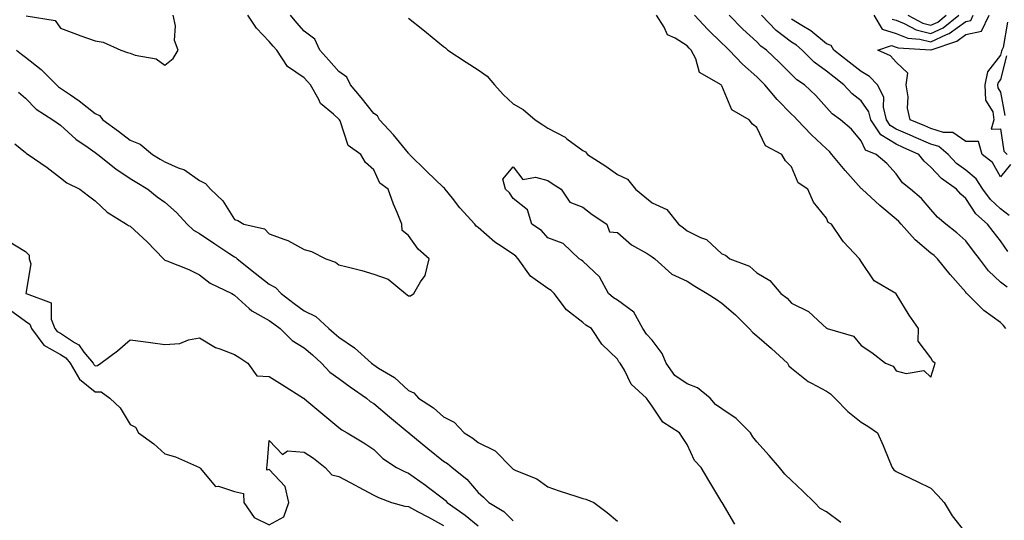
# Model space of a CAD drawing. Units: inches. Extents: x 910403 to 913043, y 7305818 to 7308458.
# Drawn here: x 911376 to 911659, y 7307757 to 7307901 of the extents above; entities that cross this region are included whole.
import ezdxf

# ---------------------------------------------------------------- set-up
doc = ezdxf.new("R2010")
doc.units = ezdxf.units.IN
doc.header["$MEASUREMENT"] = 0
doc.layers.add('Contour_91047305', color=7, linetype='Continuous', true_color=0xd1fe31)

msp = doc.modelspace()

# ---------------------------------------------------------------- linework, layer by layer
at = {"layer": 'Contour_91047305'}
for points in [[(911375.4, 7307891.92, 3261), (911376.85, 7307890.72, 3261), (911378.05, 7307889.89, 3261), (911382.49, 7307886.36, 3261), (911386.98, 7307881.92, 3261), (911387.51, 7307881.37, 3261), (911388.05, 7307881, 3261), (911390.95, 7307879.03, 3261), (911393.49, 7307877.36, 3261), (911398.05, 7307873.67, 3261), (911399.25, 7307873.12, 3261), (911400.23, 7307871.92, 3261), (911404.72, 7307868.6, 3261), (911408.05, 7307866, 3261), (911410.97, 7307864.84, 3261), (911414.52, 7307861.92, 3261), (911416.73, 7307860.6, 3261), (911418.05, 7307859.79, 3261), (911421.87, 7307858.1, 3261), (911423.67, 7307857.54, 3261), (911428.05, 7307854.44, 3261), (911429.68, 7307853.55, 3261), (911431.2, 7307851.92, 3261), (911434.7, 7307848.57, 3261), (911438.05, 7307843.22, 3261), (911439.05, 7307842.93, 3261), (911440.72, 7307841.92, 3261), (911446.63, 7307840.5, 3261), (911448.05, 7307839.11, 3261), (911452.52, 7307837.45, 3261), (911453.37, 7307837.24, 3261), (911458.05, 7307834.59, 3261), (911460.15, 7307834.03, 3261), (911464.28, 7307831.92, 3261), (911467.05, 7307830.92, 3261), (911468.05, 7307830.2, 3261), (911470.4, 7307829.58, 3261), (911474.66, 7307828.53, 3261), (911478.05, 7307827.55, 3261), (911482.18, 7307826.04, 3261), (911487.13, 7307821.92, 3261), (911487.66, 7307821.53, 3261), (911488.05, 7307821.31, 3261), (911488.65, 7307821.31, 3261), (911489.53, 7307821.92, 3261), (911491.46, 7307825.33, 3261), (911492.82, 7307827.15, 3261), (911493.92, 7307831.92, 3261), (911490.81, 7307834.67, 3261), (911488.05, 7307838.66, 3261), (911486.2, 7307840.06, 3261), (911486.08, 7307841.92, 3261), (911484.77, 7307845.2, 3261), (911483.75, 7307847.61, 3261), (911482.16, 7307851.92, 3261), (911479.81, 7307853.68, 3261), (911478.05, 7307857.52, 3261), (911475.72, 7307859.59, 3261), (911474.34, 7307861.92, 3261), (911470.67, 7307864.54, 3261), (911468.37, 7307871.6, 3261), (911468.2, 7307871.92, 3261), (911468.13, 7307872, 3261), (911468.05, 7307872.11, 3261), (911466.5, 7307873.47, 3261), (911462.73, 7307876.6, 3261), (911462.28, 7307877.69, 3261), (911459.89, 7307881.92, 3261), (911459.03, 7307882.91, 3261), (911458.05, 7307883.99, 3261), (911453.31, 7307887.17, 3261), (911450.17, 7307891.92, 3261), (911449.18, 7307893.05, 3261), (911448.05, 7307894.41, 3261), (911444.33, 7307898.21, 3261), (911441.9, 7307901.92, 3261)], [(911378.22, 7307901.75, 3262), (911386.57, 7307900.44, 3262), (911388.05, 7307898.2, 3262), (911392.65, 7307896.53, 3262), (911393.9, 7307896.07, 3262), (911398.05, 7307894.55, 3262), (911400.31, 7307894.19, 3262), (911405.37, 7307891.92, 3262), (911407.36, 7307891.24, 3262), (911408.05, 7307891, 3262), (911409.53, 7307890.44, 3262), (911415.55, 7307889.42, 3262), (911418.05, 7307887.55, 3262), (911420.47, 7307889.5, 3262), (911421.89, 7307891.92, 3262), (911420.81, 7307894.68, 3262), (911421.08, 7307898.89, 3262), (911420.48, 7307901.92, 3262)], [(911581.77, 7307755.64, 3260), (911578.12, 7307761.85, 3260), (911578.08, 7307761.92, 3260), (911578.06, 7307761.93, 3260), (911578.05, 7307761.98, 3260), (911574.3, 7307768.18, 3260), (911572.08, 7307771.92, 3260), (911570.13, 7307774, 3260), (911568.05, 7307778.59, 3260), (911566.69, 7307780.56, 3260), (911565.86, 7307781.92, 3260), (911561.1, 7307784.97, 3260), (911558.05, 7307789.53, 3260), (911557.01, 7307790.88, 3260), (911556.37, 7307791.92, 3260), (911552.01, 7307795.88, 3260), (911550.07, 7307799.9, 3260), (911548.86, 7307801.92, 3260), (911548.45, 7307802.31, 3260), (911548.05, 7307803.11, 3260), (911543.57, 7307807.44, 3260), (911540.56, 7307811.92, 3260), (911538.97, 7307812.84, 3260), (911538.05, 7307813.59, 3260), (911533.38, 7307817.25, 3260), (911529.85, 7307821.92, 3260), (911528.96, 7307822.83, 3260), (911528.05, 7307823.4, 3260), (911523.09, 7307826.96, 3260), (911519.55, 7307831.92, 3260), (911518.85, 7307832.72, 3260), (911518.05, 7307833.3, 3260), (911513.92, 7307836.05, 3260), (911512.84, 7307836.71, 3260), (911508.05, 7307840.97, 3260), (911507.5, 7307841.36, 3260), (911507.05, 7307841.92, 3260), (911502.74, 7307846.61, 3260), (911500.65, 7307849.32, 3260), (911498.6, 7307851.92, 3260), (911498.36, 7307852.23, 3260), (911498.05, 7307852.43, 3260), (911493.21, 7307857.08, 3260), (911488.34, 7307861.92, 3260), (911488.25, 7307862.12, 3260), (911488.05, 7307862.26, 3260), (911483.74, 7307867.61, 3260), (911479.74, 7307871.92, 3260), (911479.13, 7307873, 3260), (911478.05, 7307873.72, 3260), (911474.39, 7307878.26, 3260), (911471.35, 7307881.92, 3260), (911470.28, 7307884.15, 3260), (911468.05, 7307885.73, 3260), (911465.17, 7307889.04, 3260), (911462.57, 7307891.92, 3260), (911461.15, 7307895.02, 3260), (911458.05, 7307897.34, 3260), (911455.91, 7307899.78, 3260), (911454.12, 7307901.92, 3260)], [(911488.05, 7307901.12, 3260), (911492.15, 7307897.82, 3260), (911493.15, 7307897.02, 3260), (911498.05, 7307892.93, 3260), (911498.66, 7307892.53, 3260), (911499.29, 7307891.92, 3260), (911504.56, 7307888.43, 3260), (911508.05, 7307886.22, 3260), (911510.59, 7307884.46, 3260), (911512.7, 7307881.92, 3260), (911515.26, 7307879.14, 3260), (911518.05, 7307876.44, 3260), (911520.95, 7307874.82, 3260), (911524.45, 7307871.92, 3260), (911526.6, 7307870.47, 3260), (911528.05, 7307869.52, 3260), (911532.99, 7307866.86, 3260), (911533.54, 7307866.43, 3260), (911538.05, 7307863.11, 3260), (911538.82, 7307862.68, 3260), (911539.47, 7307861.92, 3260), (911544.71, 7307858.59, 3260), (911548.05, 7307856.19, 3260), (911550.96, 7307854.82, 3260), (911553.22, 7307851.92, 3260), (911555.89, 7307849.76, 3260), (911558.05, 7307848.01, 3260), (911562.19, 7307846.06, 3260), (911565.59, 7307841.92, 3260), (911566.98, 7307840.85, 3260), (911568.05, 7307840, 3260), (911571.9, 7307838.07, 3260), (911573.6, 7307837.47, 3260), (911578.05, 7307833.37, 3260), (911579.07, 7307832.94, 3260), (911580.34, 7307831.92, 3260), (911585.95, 7307829.82, 3260), (911588.05, 7307827.92, 3260), (911591.79, 7307825.65, 3260), (911594.96, 7307821.92, 3260), (911596.76, 7307820.62, 3260), (911598.05, 7307819.18, 3260), (911602.95, 7307816.82, 3260), (911606.92, 7307813.05, 3260), (911608.05, 7307812, 3260), (911608.14, 7307812.01, 3260), (911608.27, 7307811.92, 3260), (911615.85, 7307809.72, 3260), (911618.05, 7307806.98, 3260), (911621.14, 7307805.01, 3260), (911625.02, 7307801.92, 3260), (911627.23, 7307801.1, 3260), (911628.05, 7307799.73, 3260), (911630.99, 7307798.98, 3260), (911636, 7307799.87, 3260), (911638.05, 7307797.9, 3260), (911639.01, 7307800.96, 3260), (911639.27, 7307801.92, 3260), (911638.59, 7307802.46, 3260), (911638.05, 7307803.51, 3260), (911634.37, 7307808.24, 3260), (911634.54, 7307811.92, 3260), (911631.85, 7307815.72, 3260), (911628.07, 7307821.9, 3260), (911628.05, 7307821.93, 3260), (911628.02, 7307821.96, 3260), (911621.76, 7307825.63, 3260), (911618.05, 7307831.17, 3260), (911617.72, 7307831.59, 3260), (911617.56, 7307831.92, 3260), (911612.92, 7307836.79, 3260), (911612.49, 7307837.48, 3260), (911609.48, 7307841.92, 3260), (911608.51, 7307842.38, 3260), (911608.05, 7307843.62, 3260), (911604.38, 7307848.26, 3260), (911602.71, 7307851.92, 3260), (911599.9, 7307853.78, 3260), (911598.05, 7307858.39, 3260), (911596.27, 7307860.13, 3260), (911595.26, 7307861.92, 3260), (911590.54, 7307864.4, 3260), (911588.05, 7307869.69, 3260), (911586.8, 7307870.67, 3260), (911585.89, 7307871.92, 3260), (911580.87, 7307874.74, 3260), (911578.05, 7307881.62, 3260), (911577.92, 7307881.79, 3260), (911577.83, 7307881.92, 3260), (911571.65, 7307885.52, 3260), (911570.59, 7307889.38, 3260), (911569.25, 7307891.92, 3260), (911568.64, 7307892.51, 3260), (911568.05, 7307893.14, 3260), (911564.64, 7307895.33, 3260), (911562.45, 7307896.31, 3260), (911561.42, 7307898.55, 3260), (911559.23, 7307901.92, 3260)], [(911659.6, 7307811.92, 3259), (911658.91, 7307812.78, 3259), (911658.05, 7307813.63, 3259), (911653.24, 7307817.11, 3259), (911648.41, 7307821.92, 3259), (911648.23, 7307822.1, 3259), (911648.05, 7307822.33, 3259), (911643.56, 7307827.43, 3259), (911639.97, 7307831.92, 3259), (911638.97, 7307832.85, 3259), (911638.05, 7307833.58, 3259), (911633.53, 7307837.4, 3259), (911629.48, 7307841.92, 3259), (911628.81, 7307842.68, 3259), (911628.05, 7307843.35, 3259), (911623.39, 7307847.26, 3259), (911618.3, 7307851.92, 3259), (911618.18, 7307852.05, 3259), (911618.05, 7307852.16, 3259), (911613.43, 7307857.29, 3259), (911609.62, 7307861.92, 3259), (911608.9, 7307862.77, 3259), (911608.05, 7307863.52, 3259), (911603.73, 7307867.6, 3259), (911599.61, 7307871.92, 3259), (911598.87, 7307872.74, 3259), (911598.05, 7307873.52, 3259), (911593.89, 7307877.77, 3259), (911590.41, 7307881.92, 3259), (911589.23, 7307883.09, 3259), (911588.05, 7307884.22, 3259), (911583.98, 7307887.85, 3259), (911580.16, 7307891.92, 3259), (911579.06, 7307892.93, 3259), (911578.05, 7307893.93, 3259), (911573.99, 7307897.86, 3259), (911570.17, 7307901.92, 3259)], [(911659.92, 7307823.8, 3258), (911658.05, 7307825.24, 3258), (911654.65, 7307828.52, 3258), (911652.01, 7307831.92, 3258), (911650.27, 7307834.14, 3258), (911648.05, 7307837.09, 3258), (911645.54, 7307839.41, 3258), (911642.32, 7307841.92, 3258), (911640, 7307843.87, 3258), (911638.05, 7307846.11, 3258), (911635.35, 7307849.22, 3258), (911632.23, 7307851.92, 3258), (911629.93, 7307853.8, 3258), (911628.05, 7307856.4, 3258), (911625.42, 7307859.29, 3258), (911622.3, 7307861.92, 3258), (911619.26, 7307863.13, 3258), (911618.05, 7307865.81, 3258), (911615.3, 7307869.17, 3258), (911612.1, 7307871.92, 3258), (911609.71, 7307873.58, 3258), (911608.05, 7307875.46, 3258), (911604.98, 7307878.84, 3258), (911601.76, 7307881.92, 3258), (911599.55, 7307883.42, 3258), (911598.05, 7307884.94, 3258), (911594.54, 7307888.4, 3258), (911590.89, 7307891.92, 3258), (911589.23, 7307893.1, 3258), (911588.05, 7307894.34, 3258), (911584.09, 7307897.96, 3258), (911580.11, 7307901.92, 3258)], [(911660.18, 7307834.05, 3257), (911658.05, 7307837.11, 3257), (911655.93, 7307839.8, 3257), (911654.32, 7307841.92, 3257), (911651.01, 7307844.88, 3257), (911648.05, 7307849.29, 3257), (911646.63, 7307850.5, 3257), (911645.38, 7307851.92, 3257), (911641.09, 7307854.97, 3257), (911638.05, 7307858.29, 3257), (911636.09, 7307859.96, 3257), (911634.57, 7307861.92, 3257), (911630.09, 7307863.96, 3257), (911628.05, 7307864.85, 3257), (911623.67, 7307867.54, 3257), (911620.8, 7307871.92, 3257), (911620.27, 7307874.14, 3257), (911618.05, 7307877.37, 3257), (911615.45, 7307879.31, 3257), (911613.09, 7307881.92, 3257), (911610.29, 7307884.16, 3257), (911608.05, 7307885.9, 3257), (911604.56, 7307888.43, 3257), (911601.11, 7307891.92, 3257), (911599.45, 7307893.32, 3257), (911598.05, 7307894.21, 3257), (911593.65, 7307897.52, 3257), (911589.44, 7307901.92, 3257)], [(911660.53, 7307844.4, 3256), (911658.05, 7307846.34, 3256), (911655.14, 7307849.01, 3256), (911653.02, 7307851.92, 3256), (911651.05, 7307854.93, 3256), (911648.05, 7307857.37, 3256), (911645.46, 7307859.33, 3256), (911643.05, 7307861.92, 3256), (911640.3, 7307864.17, 3256), (911638.05, 7307864.84, 3256), (911633.16, 7307867.03, 3256), (911632.79, 7307867.18, 3256), (911628.05, 7307869.23, 3256), (911626.38, 7307870.26, 3256), (911625.3, 7307871.92, 3256), (911624.42, 7307875.54, 3256), (911624.51, 7307878.38, 3256), (911622.7, 7307881.92, 3256), (911620.46, 7307884.33, 3256), (911618.05, 7307885.73, 3256), (911614.6, 7307888.47, 3256), (911610.18, 7307891.92, 3256), (911609.41, 7307893.29, 3256), (911608.05, 7307893.76, 3256), (911603.57, 7307897.44, 3256), (911600.99, 7307898.97, 3256), (911598.05, 7307900.86, 3256)], [(911621.63, 7307901.92, 3256), (911624.08, 7307897.95, 3256), (911628.05, 7307896.65, 3256), (911631.43, 7307895.31, 3256), (911634.88, 7307895.08, 3256), (911638.05, 7307894.31, 3256), (911642.52, 7307896.38, 3256), (911643.31, 7307896.66, 3256), (911648.05, 7307900.14, 3256), (911649.5, 7307900.47, 3256), (911650.21, 7307901.92, 3256)], [(911660.96, 7307859.01, 3255), (911658.05, 7307855.45, 3255), (911655.79, 7307859.66, 3255), (911652.75, 7307861.92, 3255), (911651.76, 7307865.62, 3255), (911648.05, 7307865.65, 3255), (911644.35, 7307868.22, 3255), (911641.7, 7307868.28, 3255), (911638.05, 7307869.37, 3255), (911636.29, 7307870.15, 3255), (911632.13, 7307871.92, 3255), (911631.37, 7307875.23, 3255), (911631.5, 7307878.47, 3255), (911630.99, 7307881.92, 3255), (911631.41, 7307885.29, 3255), (911628.05, 7307888.49, 3255), (911626.43, 7307890.3, 3255), (911622.8, 7307891.92, 3255), (911626.75, 7307893.23, 3255), (911628.05, 7307892.8, 3255), (911628.68, 7307892.55, 3255), (911638.01, 7307891.96, 3255), (911638.05, 7307891.95, 3255), (911638.1, 7307891.98, 3255), (911645.48, 7307894.5, 3255), (911648.05, 7307896.39, 3255), (911652.56, 7307897.41, 3255), (911654.78, 7307901.92, 3255)], [(911626.97, 7307900.85, 3257), (911628.05, 7307900.49, 3257), (911630.41, 7307899.56, 3257), (911633.84, 7307897.71, 3257), (911638.05, 7307896.69, 3257), (911641.63, 7307898.35, 3257), (911646.13, 7307901.92, 3257)], [(911631.46, 7307901.92, 3258), (911635.74, 7307899.62, 3258), (911638.05, 7307899.05, 3258), (911640.01, 7307899.96, 3258), (911642.48, 7307901.92, 3258)], [(911660.04, 7307899.93, 3255), (911658.85, 7307892.71, 3255), (911658.48, 7307891.92, 3255), (911658.34, 7307891.64, 3255), (911658.05, 7307890.48, 3255), (911654.32, 7307885.65, 3255), (911653.56, 7307881.92, 3255), (911653.7, 7307877.56, 3255), (911655.83, 7307874.14, 3255), (911656.09, 7307871.92, 3255), (911655.35, 7307869.22, 3255), (911658.05, 7307869.25, 3255), (911658.99, 7307862.86, 3255), (911659.96, 7307861.92, 3255)], [(911659.73, 7307890.24, 3256), (911658.05, 7307883.49, 3256), (911657.37, 7307882.6, 3256), (911657.22, 7307881.92, 3256), (911657.25, 7307881.12, 3256), (911658.05, 7307879.83, 3256), (911659.26, 7307873.12, 3256)], [(911375.98, 7307879.85, 3260), (911378.05, 7307878.11, 3260), (911381.09, 7307874.97, 3260), (911385.91, 7307871.92, 3260), (911387.12, 7307870.98, 3260), (911388.05, 7307870.37, 3260), (911392.48, 7307866.34, 3260), (911396.01, 7307863.95, 3260), (911398.05, 7307862.51, 3260), (911398.39, 7307862.25, 3260), (911398.82, 7307861.92, 3260), (911403.93, 7307857.8, 3260), (911408.05, 7307855.05, 3260), (911410.01, 7307853.88, 3260), (911413.16, 7307851.92, 3260), (911415.87, 7307849.74, 3260), (911418.05, 7307848.2, 3260), (911421.41, 7307845.28, 3260), (911424.5, 7307841.92, 3260), (911426.28, 7307840.15, 3260), (911428.05, 7307839.25, 3260), (911432.38, 7307836.26, 3260), (911436.41, 7307833.55, 3260), (911438.05, 7307832.46, 3260), (911438.42, 7307832.29, 3260), (911438.79, 7307831.92, 3260), (911443.97, 7307827.85, 3260), (911448.05, 7307824.65, 3260), (911449.83, 7307823.7, 3260), (911451.46, 7307821.92, 3260), (911455.22, 7307819.09, 3260), (911458.05, 7307817.02, 3260), (911461.45, 7307815.32, 3260), (911465.14, 7307811.92, 3260), (911466.72, 7307810.59, 3260), (911468.05, 7307809.38, 3260), (911472.5, 7307806.37, 3260), (911477.37, 7307801.92, 3260), (911477.76, 7307801.64, 3260), (911478.05, 7307801.43, 3260), (911479.46, 7307800.51, 3260), (911483.97, 7307797.85, 3260), (911488.05, 7307794.09, 3260), (911489.53, 7307793.39, 3260), (911490.88, 7307791.92, 3260), (911495.23, 7307789.1, 3260), (911498.05, 7307786.5, 3260), (911501.15, 7307785.02, 3260), (911503.97, 7307781.92, 3260), (911506.48, 7307780.35, 3260), (911508.05, 7307779.12, 3260), (911512.89, 7307776.76, 3260), (911517.59, 7307771.92, 3260), (911517.84, 7307771.71, 3260), (911518.05, 7307771.5, 3260), (911518.88, 7307771.09, 3260), (911524.85, 7307768.73, 3260), (911528.05, 7307766.37, 3260), (911531.33, 7307765.19, 3260), (911536.39, 7307763.57, 3260), (911538.05, 7307763.01, 3260), (911538.97, 7307762.84, 3260), (911541.22, 7307761.92, 3260), (911545.13, 7307759, 3260), (911548.05, 7307756.56, 3260)], [(911375, 7307864.97, 3259), (911378.05, 7307862.46, 3259), (911378.35, 7307862.22, 3259), (911378.83, 7307861.92, 3259), (911384.3, 7307858.17, 3259), (911388.05, 7307855.18, 3259), (911389.91, 7307853.78, 3259), (911393.66, 7307851.92, 3259), (911396.16, 7307850.04, 3259), (911398.05, 7307848.63, 3259), (911401.44, 7307845.31, 3259), (911407.04, 7307841.92, 3259), (911407.64, 7307841.52, 3259), (911408.05, 7307841.31, 3259), (911412.94, 7307836.81, 3259), (911417.62, 7307831.92, 3259), (911417.82, 7307831.69, 3259), (911418.05, 7307831.57, 3259), (911418.66, 7307831.31, 3259), (911424.95, 7307828.82, 3259), (911428.05, 7307827.36, 3259), (911431.02, 7307824.89, 3259), (911437.31, 7307821.92, 3259), (911437.77, 7307821.64, 3259), (911438.05, 7307821.47, 3259), (911442.28, 7307817.69, 3259), (911443.08, 7307816.95, 3259), (911448.05, 7307814.21, 3259), (911449.36, 7307813.23, 3259), (911451.15, 7307811.92, 3259), (911454.58, 7307808.45, 3259), (911458.05, 7307806.3, 3259), (911460.42, 7307804.29, 3259), (911463, 7307801.92, 3259), (911465.48, 7307799.35, 3259), (911468.05, 7307797.51, 3259), (911471.3, 7307795.16, 3259), (911475.94, 7307791.92, 3259), (911477.06, 7307790.93, 3259), (911478.05, 7307790.34, 3259), (911482.6, 7307786.47, 3259), (911487.69, 7307782.28, 3259), (911488.05, 7307781.98, 3259), (911488.09, 7307781.96, 3259), (911488.13, 7307781.92, 3259), (911493.54, 7307777.41, 3259), (911498.05, 7307773.8, 3259), (911499.19, 7307773.05, 3259), (911500.61, 7307771.92, 3259), (911504.74, 7307768.62, 3259), (911508.05, 7307764.77, 3259), (911509.57, 7307763.43, 3259), (911511.14, 7307761.92, 3259), (911515.42, 7307759.28, 3259), (911518.05, 7307756.6, 3259)], [(911612.24, 7307756.11, 3259), (911608.05, 7307759.16, 3259), (911606.3, 7307760.17, 3259), (911604.64, 7307761.92, 3259), (911601.3, 7307765.16, 3259), (911598.05, 7307768.21, 3259), (911596.12, 7307769.99, 3259), (911594.54, 7307771.92, 3259), (911591.57, 7307775.44, 3259), (911588.05, 7307779.31, 3259), (911586.89, 7307780.76, 3259), (911586.27, 7307781.92, 3259), (911582.18, 7307786.04, 3259), (911578.05, 7307788.78, 3259), (911576.17, 7307790.05, 3259), (911574.67, 7307791.92, 3259), (911571, 7307794.87, 3259), (911568.05, 7307796.03, 3259), (911564.49, 7307798.36, 3259), (911562.04, 7307801.92, 3259), (911560.89, 7307804.76, 3259), (911558.05, 7307808.59, 3259), (911556.37, 7307810.23, 3259), (911555.35, 7307811.92, 3259), (911552.74, 7307816.61, 3259), (911548.05, 7307820.03, 3259), (911546.89, 7307820.76, 3259), (911545.49, 7307821.92, 3259), (911542.84, 7307826.71, 3259), (911538.05, 7307831.21, 3259), (911537.7, 7307831.57, 3259), (911537.06, 7307831.92, 3259), (911532.45, 7307836.31, 3259), (911528.05, 7307837.96, 3259), (911526.24, 7307840.11, 3259), (911523.49, 7307841.92, 3259), (911522.16, 7307846.03, 3259), (911518.05, 7307849.23, 3259), (911517.02, 7307850.89, 3259), (911515.84, 7307851.92, 3259), (911515.14, 7307854.83, 3259), (911518.05, 7307858.39, 3259), (911520.87, 7307854.74, 3259), (911524.54, 7307855.43, 3259), (911528.05, 7307854.45, 3259), (911529.56, 7307853.43, 3259), (911531.91, 7307851.92, 3259), (911534.32, 7307848.2, 3259), (911538.05, 7307846.79, 3259), (911540.75, 7307844.62, 3259), (911545.02, 7307841.92, 3259), (911545.78, 7307839.64, 3259), (911548.05, 7307839.53, 3259), (911552.06, 7307835.93, 3259), (911556.54, 7307833.43, 3259), (911558.05, 7307832.49, 3259), (911558.37, 7307832.24, 3259), (911558.77, 7307831.92, 3259), (911563.68, 7307827.55, 3259), (911568.05, 7307825.48, 3259), (911570.24, 7307824.11, 3259), (911573.8, 7307821.92, 3259), (911576.41, 7307820.29, 3259), (911578.05, 7307819.16, 3259), (911581.96, 7307815.83, 3259), (911585.88, 7307811.92, 3259), (911586.89, 7307810.77, 3259), (911588.05, 7307809.82, 3259), (911592.3, 7307806.17, 3259), (911596.86, 7307801.92, 3259), (911597.28, 7307801.15, 3259), (911598.05, 7307800.49, 3259), (911602.77, 7307796.64, 3259), (911603.78, 7307796.19, 3259), (911608.05, 7307793.88, 3259), (911609.27, 7307793.14, 3259), (911610.47, 7307791.92, 3259), (911614.17, 7307788.04, 3259), (911618.05, 7307784.97, 3259), (911619.92, 7307783.8, 3259), (911622.74, 7307781.92, 3259), (911624.38, 7307778.25, 3259), (911626.17, 7307773.8, 3259), (911626.96, 7307771.92, 3259), (911627.39, 7307771.26, 3259), (911628.05, 7307770.77, 3259), (911630.24, 7307769.73, 3259), (911634.09, 7307767.96, 3259), (911638.05, 7307766, 3259), (911640.05, 7307763.92, 3259), (911641.88, 7307761.92, 3259), (911644.21, 7307758.07, 3259), (911648.05, 7307753.06, 3259)], [(911373.11, 7307836.98, 3258), (911378.05, 7307834.04, 3258), (911379.13, 7307833, 3258), (911379.09, 7307831.92, 3258), (911379.52, 7307830.45, 3258), (911378.12, 7307821.99, 3258), (911378.23, 7307821.92, 3258), (911385.45, 7307819.32, 3258), (911385.39, 7307814.59, 3258), (911386.5, 7307811.92, 3258), (911387.16, 7307811.03, 3258), (911388.05, 7307810.52, 3258), (911392.13, 7307807.84, 3258), (911393.32, 7307807.19, 3258), (911394.83, 7307805.14, 3258), (911397.43, 7307801.92, 3258), (911397.66, 7307801.53, 3258), (911398.05, 7307801.21, 3258), (911398.75, 7307801.22, 3258), (911399.71, 7307801.92, 3258), (911404.45, 7307805.52, 3258), (911408.05, 7307808.68, 3258), (911411.82, 7307808.14, 3258), (911413.97, 7307807.84, 3258), (911418.05, 7307807.26, 3258), (911422.35, 7307807.62, 3258), (911424.8, 7307808.67, 3258), (911428.05, 7307809.19, 3258), (911432.56, 7307806.42, 3258), (911433.88, 7307806.09, 3258), (911438.05, 7307804.47, 3258), (911439.6, 7307803.47, 3258), (911441.84, 7307801.92, 3258), (911444.43, 7307798.3, 3258), (911448.05, 7307798.06, 3258), (911451.85, 7307795.72, 3258), (911457.87, 7307791.92, 3258), (911457.98, 7307791.85, 3258), (911458.05, 7307791.8, 3258), (911458.86, 7307791.12, 3258), (911463.38, 7307787.25, 3258), (911468.05, 7307783.41, 3258), (911468.86, 7307782.73, 3258), (911470.38, 7307781.92, 3258), (911475.19, 7307779.06, 3258), (911478.05, 7307777.07, 3258), (911480.65, 7307774.52, 3258), (911484.62, 7307771.92, 3258), (911486.9, 7307770.77, 3258), (911488.05, 7307770.29, 3258), (911492.95, 7307766.82, 3258), (911493.8, 7307766.18, 3258), (911498.05, 7307762.97, 3258), (911498.63, 7307762.5, 3258), (911499.14, 7307761.92, 3258), (911504.34, 7307758.21, 3258), (911508.05, 7307755.15, 3258)], [(911373.46, 7307817.34, 3257), (911378.05, 7307813.96, 3257), (911379.27, 7307813.13, 3257), (911379.77, 7307811.92, 3257), (911383.28, 7307807.15, 3257), (911388.05, 7307804.47, 3257), (911389.59, 7307803.45, 3257), (911390.83, 7307801.92, 3257), (911393.5, 7307797.37, 3257), (911398.05, 7307793.66, 3257), (911399.8, 7307793.67, 3257), (911402.27, 7307791.92, 3257), (911405.18, 7307789.05, 3257), (911408.05, 7307784.35, 3257), (911409.65, 7307783.51, 3257), (911410.46, 7307781.92, 3257), (911414.9, 7307778.77, 3257), (911418.05, 7307775.84, 3257), (911421.14, 7307775.01, 3257), (911428.02, 7307771.95, 3257), (911428.05, 7307771.94, 3257), (911428.06, 7307771.92, 3257), (911428.22, 7307771.74, 3257), (911432.64, 7307766.51, 3257), (911433.43, 7307766.54, 3257), (911438.05, 7307765.01, 3257), (911440.62, 7307764.49, 3257), (911440.75, 7307761.92, 3257), (911443.67, 7307757.55, 3257), (911448.05, 7307755.42, 3257), (911452.21, 7307757.77, 3257), (911453.67, 7307761.92, 3257), (911452.63, 7307766.51, 3257), (911448.05, 7307771.34, 3257), (911447.3, 7307771.17, 3257), (911447.36, 7307771.92, 3257), (911447.44, 7307772.53, 3257), (911448.05, 7307779.73, 3257), (911451.83, 7307775.7, 3257), (911453.24, 7307776.73, 3257), (911458.05, 7307776.39, 3257), (911460.72, 7307774.6, 3257), (911464.06, 7307771.92, 3257), (911465.97, 7307769.84, 3257), (911468.05, 7307769.34, 3257), (911472.91, 7307766.78, 3257), (911473.54, 7307766.43, 3257), (911478.05, 7307763.95, 3257), (911479.43, 7307763.3, 3257), (911483.13, 7307761.92, 3257), (911487, 7307760.87, 3257), (911488.05, 7307760.73, 3257), (911490.63, 7307759.34, 3257), (911493.8, 7307757.67, 3257), (911498.05, 7307755.28, 3257)]]:
    msp.add_polyline3d(points, dxfattribs=at)

doc.saveas('drawing.dxf')
